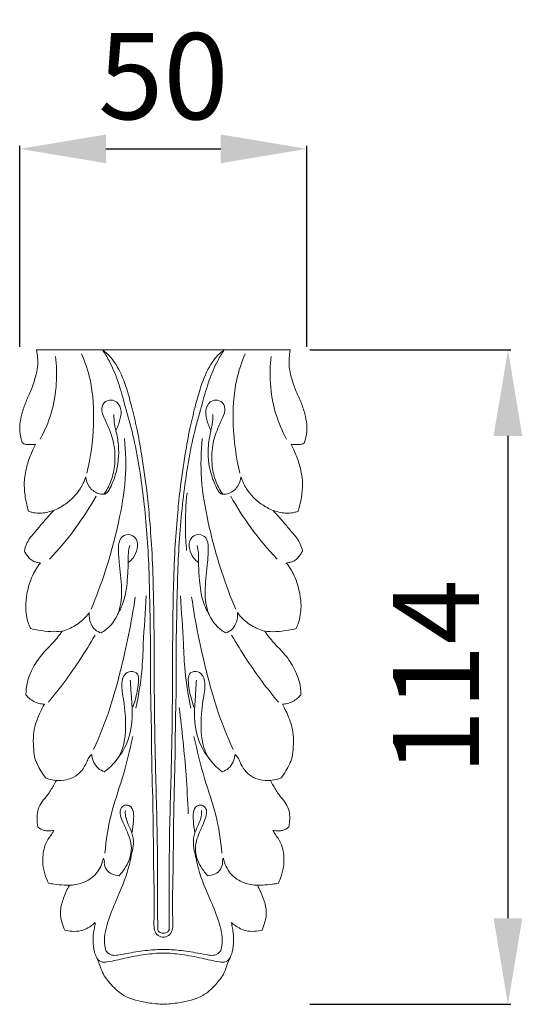
# Model space of a CAD drawing. Units: millimetres. Extents: x 1062 to 3062, y -22 to 1978.
# Drawn here: x 1795 to 1882, y 907 to 1078 of the extents above; entities that cross this region are included whole.
import ezdxf

# ---------------------------------------------------------------- set-up
doc = ezdxf.new("R2010")
doc.units = ezdxf.units.MM
doc.layers.get('0').update_dxf_attribs({"lineweight": 5})
doc.styles.add('Arial', font='arial.ttf')
doc.dimstyles.new('Default', dxfattribs={"dimtxt": 10, "dimasz": 7, "dimexe": 0.5, "dimexo": 0.5, "dimgap": 0.25, "dimtad": 1, "dimtoh": 1, "dimdec": 0, "dimzin": 1, "dimdsep": 46, "dimtxsty": 'Arial', "dimcen": 0.5, "dimazin": 0, "dimtfac": 1, "dimtdec": 4, "dimtix": 1, "dimtmove": 1, "dimatfit": 3, "dimfxl": 1, "dimtolj": 1, "dimtzin": 1, "dimarcsym": 0})

# ---------------------------------------------------------------- blocks, each defined once
blk = doc.blocks.new('*D17')
at = {"color": 0, "lineweight": -2, "transparency": 16777216}
for p, q in [((1845.07, 1020.54), (1880.07, 1020.54)), ((1879.57, 1005.54), (1879.57, 921.53)), ((1845.07, 906.53), (1880.07, 906.53))]:
    blk.add_line(p, q, dxfattribs=at)
at = {"color": 0, "lineweight": 50, "transparency": 16777216}
for points in [[(1877.07, 1005.54), (1882.07, 1005.54), (1879.57, 1020.54)], [(1877.07, 921.53), (1882.07, 921.53), (1879.57, 906.53)]]:
    blk.add_solid(points, dxfattribs=at)
at = {"layer": 'Defpoints', "color": 0, "lineweight": 50, "transparency": 16777216}
for p in [(1844.57, 1020.54), (1844.57, 906.53), (1879.57, 906.53)]:
    blk.add_point(p, dxfattribs=at)
at = {"color": 0, "transparency": 16777216, "insert": (1867.04, 963.54), "char_height": 15, "attachment_point": 5, "rotation": 90, "style": 'Arial'}
blk.add_mtext('\\A1;114', dxfattribs=at)
blk = doc.blocks.new('*D18')
at = {"color": 0, "lineweight": -2, "transparency": 16777216}
for p, q in [((1794.57, 1021.04), (1794.57, 1056.04)), ((1809.57, 1055.54), (1829.57, 1055.54)), ((1844.57, 1021.04), (1844.57, 1056.04))]:
    blk.add_line(p, q, dxfattribs=at)
at = {"color": 0, "lineweight": 50, "transparency": 16777216}
for points in [[(1809.57, 1058.04), (1809.57, 1053.04), (1794.57, 1055.54)], [(1829.57, 1058.04), (1829.57, 1053.04), (1844.57, 1055.54)]]:
    blk.add_solid(points, dxfattribs=at)
at = {"layer": 'Defpoints', "color": 0, "lineweight": 50, "transparency": 16777216}
for p in [(1844.57, 1055.54), (1794.57, 1020.54), (1844.57, 1020.54)]:
    blk.add_point(p, dxfattribs=at)
at = {"color": 0, "transparency": 16777216, "insert": (1819.57, 1068.2), "char_height": 15, "attachment_point": 5, "style": 'Arial'}
blk.add_mtext('\\A1;50', dxfattribs=at)
blk = doc.blocks.new('N-018_50_114')
for points, knots in [([(395.02, 688.32), (409.74, 688.32), (424.46, 688.32), (439.17, 688.32), (439.09, 687.75), (438.97, 686.83), (438.96, 685.28), (439.39, 683.4), (440.07, 681.35), (441.05, 679.3), (441.75, 677.29), (442.07, 675.56), (442.13, 674.29), (441.95, 673.22), (441.79, 672.54), (441.66, 672.12), (441.58, 672.06), (441.4, 671.94), (440.96, 671.81), (440.26, 671.83), (439.68, 671.82), (439.34, 671.83), (439.5, 671.52), (439.83, 670.83), (440.51, 669.39), (441.01, 667.59), (441.4, 665.33), (441.24, 662.91), (440.86, 661.15), (440.57, 660.24), (440.38, 660.15), (439.8, 659.94), (438.84, 659.82), (437.71, 659.93), (436.85, 660.13), (436.34, 660.29), (436.2, 660.34), (436.56, 659.93), (437.37, 659.04), (438.58, 657.64), (439.58, 656.42), (440.45, 655.43), (440.97, 654.46), (441.23, 653.68), (441.31, 653.26), (441.19, 653.02), (440.91, 652.56), (440.4, 651.89), (439.76, 651.47), (439.09, 651.28), (438.69, 651.2), (438.47, 651.17), (438.67, 650.96), (439.13, 650.39), (439.78, 649.26), (440.37, 647.87), (440.81, 646.12), (441.1, 644.47), (441.05, 642.8), (440.9, 641.87), (440.79, 641.37), (440.73, 641.1), (440.56, 640.55), (440.34, 640.02), (440.2, 639.75), (439.76, 639.66), (438.6, 639.45), (436.78, 639.16), (435.4, 639.23), (434.75, 639.31), (434.98, 638.97), (435.74, 637.89), (437.01, 636.59), (438.65, 634.83), (439.91, 632.9), (440.87, 630.52), (441.04, 628.98), (441.03, 628.24), (440.87, 628.02), (440.45, 627.56), (439.65, 627.03), (438.74, 626.69), (438.11, 626.61), (437.82, 626.61), (438.09, 626.12), (438.73, 624.83), (439.52, 622.9), (439.8, 620.67), (439.71, 618.79), (439.57, 617.24), (438.82, 615.6), (438.19, 614.53), (437.61, 613.77), (437.42, 613.69), (436.82, 613.45), (436.17, 613.33), (435.73, 613.31), (435.9, 613), (436.39, 612.15), (437.16, 610.83), (438.25, 609.62), (439.19, 607.94), (439.11, 606.38), (438.99, 605.37), (438.97, 605.23), (438.86, 605.12), (438.52, 604.85), (437.91, 604.59), (437.07, 604.51), (436.5, 604.54), (436.16, 604.61), (436.36, 604.29), (436.73, 603.67), (437.5, 602.69), (438.03, 600.98), (438.21, 598.9), (437.74, 596.92), (437.33, 595.86), (437.12, 595.42), (436.77, 595.35), (435.87, 595.2), (434.65, 595.1), (433.77, 595.06), (433.47, 595.06), (433.88, 594.34), (434.5, 592.9), (435.05, 591.01), (435.03, 589.59), (434.71, 588.45), (434.47, 587.68), (434.28, 587.21), (433.86, 587.11), (432.91, 586.98), (431.52, 587.03), (430.15, 587.63), (429.37, 588.18), (428.97, 588.54), (428.99, 588.36), (429.03, 587.88), (429.31, 586.88), (429.33, 585.33), (429.27, 583.71), (428.68, 582.35), (428.19, 581.18), (427.64, 579.48), (426.17, 577.63), (423.72, 575.35), (420.27, 574.62), (417.89, 574.33), (417.1, 574.31), (416.31, 574.33), (413.92, 574.62), (410.48, 575.35), (408.03, 577.63), (406.56, 579.48), (406.01, 581.18), (405.52, 582.35), (404.93, 583.71), (404.87, 585.33), (404.89, 586.88), (405.17, 587.88), (405.21, 588.36), (405.23, 588.54), (404.83, 588.18), (404.05, 587.63), (402.68, 587.03), (401.28, 586.98), (400.33, 587.11), (399.92, 587.21), (399.73, 587.68), (399.49, 588.45), (399.17, 589.59), (399.15, 591.01), (399.7, 592.9), (400.32, 594.34), (400.73, 595.06), (400.43, 595.06), (399.55, 595.1), (398.33, 595.2), (397.43, 595.35), (397.08, 595.42), (396.87, 595.86), (396.46, 596.92), (395.99, 598.9), (396.17, 600.98), (396.7, 602.69), (397.47, 603.67), (397.84, 604.29), (398.04, 604.61), (397.7, 604.54), (397.13, 604.51), (396.29, 604.59), (395.68, 604.85), (395.34, 605.12), (395.23, 605.23), (395.21, 605.37), (395.09, 606.38), (395.01, 607.94), (395.95, 609.62), (397.04, 610.83), (397.81, 612.15), (398.3, 613), (398.47, 613.31), (398.03, 613.33), (397.38, 613.45), (396.78, 613.69), (396.59, 613.77), (396.01, 614.53), (395.38, 615.6), (394.63, 617.24), (394.49, 618.79), (394.4, 620.67), (394.68, 622.9), (395.47, 624.83), (396.11, 626.12), (396.38, 626.61), (396.09, 626.61), (395.46, 626.69), (394.54, 627.03), (393.75, 627.56), (393.33, 628.02), (393.17, 628.24), (393.16, 628.98), (393.33, 630.52), (394.29, 632.9), (395.55, 634.83), (397.19, 636.59), (398.46, 637.89), (399.22, 638.97), (399.45, 639.31), (398.8, 639.23), (397.42, 639.16), (395.6, 639.45), (394.44, 639.66), (394, 639.75), (393.86, 640.02), (393.63, 640.55), (393.47, 641.1), (393.41, 641.37), (393.3, 641.87), (393.15, 642.8), (393.1, 644.47), (393.39, 646.12), (393.83, 647.87), (394.42, 649.26), (395.06, 650.39), (395.53, 650.96), (395.73, 651.17), (395.51, 651.2), (395.11, 651.28), (394.44, 651.47), (393.8, 651.89), (393.29, 652.56), (393.01, 653.02), (392.89, 653.26), (392.97, 653.68), (393.23, 654.46), (393.75, 655.43), (394.62, 656.42), (395.62, 657.64), (396.83, 659.04), (397.63, 659.93), (398, 660.34), (397.86, 660.29), (397.34, 660.13), (396.49, 659.93), (395.36, 659.82), (394.4, 659.94), (393.82, 660.15), (393.63, 660.24), (393.34, 661.15), (392.96, 662.91), (392.8, 665.33), (393.19, 667.59), (393.68, 669.39), (394.36, 670.83), (394.7, 671.52), (394.86, 671.83), (394.52, 671.82), (393.94, 671.83), (393.24, 671.81), (392.8, 671.94), (392.62, 672.06), (392.54, 672.12), (392.41, 672.54), (392.25, 673.22), (392.07, 674.29), (392.12, 675.56), (392.45, 677.29), (393.15, 679.3), (394.13, 681.35), (394.81, 683.4), (395.24, 685.28), (395.23, 686.83), (395.11, 687.75), (395.02, 688.32)], [0, 0, 0, 0, 44.446087, 44.446087, 44.446087, 45.686018, 47.239649, 49.063859, 51.431989, 53.691607, 55.89843, 57.779725, 58.946372, 59.70179, 61.019561, 61.019561, 61.019561, 61.335049, 61.668205, 62.374223, 63.423292, 63.423292, 63.423292, 64.497843, 65.707539, 68.211179, 70.043262, 72.565834, 75.423687, 75.423687, 75.423687, 76.064621, 77.284442, 78.309091, 79.471947, 79.932629, 79.932629, 79.932629, 81.583903, 83.545365, 85.501549, 86.310705, 87.501838, 88.778118, 88.778118, 88.778118, 89.576242, 90.423236, 91.274362, 91.826722, 92.504448, 92.504448, 92.504448, 93.374849, 94.714872, 96.38369, 97.908885, 100.113593, 101.371491, 102.911402, 102.911402, 102.911402, 103.734464, 104.636971, 104.636971, 104.636971, 105.996584, 108.207783, 110.161052, 110.161052, 110.161052, 111.384757, 114.126644, 115.601316, 118.630242, 120.992617, 123.221502, 123.221502, 123.221502, 124.037124, 125.072, 126.06379, 126.96056, 126.96056, 126.96056, 128.629297, 131.291047, 133.168729, 135.292826, 136.951914, 137.776451, 140.658781, 140.658781, 140.658781, 141.2766, 142.613359, 142.613359, 142.613359, 143.673179, 145.569393, 147.160243, 148.575942, 151.208316, 151.625975, 151.625975, 151.625975, 152.11554, 152.926826, 153.579023, 154.633038, 154.633038, 154.633038, 155.752173, 156.792715, 158.372824, 161.019009, 162.954847, 164.425109, 164.425109, 164.425109, 165.480724, 167.19635, 168.117031, 168.117031, 168.117031, 170.601696, 172.818783, 173.937415, 174.823404, 176.351565, 176.351565, 176.351565, 177.649781, 179.24038, 180.486056, 182.097133, 182.097133, 182.097133, 182.624459, 183.560953, 185.185672, 187.247053, 188.328897, 189.587267, 191.088145, 193.639574, 196.581834, 200.979499, 203.876335, 203.876335, 203.876335, 206.77317, 211.170835, 214.113095, 216.664524, 218.165402, 219.423772, 220.505616, 222.566997, 224.191717, 225.12821, 225.655536, 225.655536, 225.655536, 227.266613, 228.512289, 230.102888, 231.401104, 231.401104, 231.401104, 232.929265, 233.815254, 234.933887, 237.150973, 239.635638, 239.635638, 239.635638, 240.556319, 242.271945, 243.32756, 243.32756, 243.32756, 244.797822, 246.73366, 249.379846, 250.959955, 252.000496, 253.119631, 253.119631, 253.119631, 254.173646, 254.825843, 255.637129, 256.126694, 256.126694, 256.126694, 256.544353, 259.176727, 260.592427, 262.183276, 264.07949, 265.13931, 265.13931, 265.13931, 266.476069, 267.093888, 267.093888, 267.093888, 269.976218, 270.800755, 272.459843, 274.583941, 276.461622, 279.123373, 280.792109, 280.792109, 280.792109, 281.68888, 282.680669, 283.715545, 284.531167, 284.531167, 284.531167, 286.760052, 289.122427, 292.151354, 293.626025, 296.367912, 297.591617, 297.591617, 297.591617, 299.544886, 301.756085, 303.115699, 303.115699, 303.115699, 304.018205, 304.841267, 304.841267, 304.841267, 306.381178, 307.639077, 309.843785, 311.368979, 313.037797, 314.377821, 315.248222, 315.248222, 315.248222, 315.925947, 316.478307, 317.329433, 318.176427, 318.974551, 318.974551, 318.974551, 320.250831, 321.441964, 322.25112, 324.207304, 326.168766, 327.82004, 327.82004, 327.82004, 328.280722, 329.443578, 330.468227, 331.688048, 332.328982, 332.328982, 332.328982, 335.186835, 337.709407, 339.54149, 342.04513, 343.254826, 344.329377, 344.329377, 344.329377, 345.378446, 346.084465, 346.41762, 346.733109, 346.733109, 346.733109, 348.050879, 348.806297, 349.972944, 351.854239, 354.061062, 356.32068, 358.68881, 360.513021, 362.066651, 363.306583, 363.306583, 363.306583, 363.306583]), ([(406.49, 688.32), (406.9, 687.7), (407.93, 686), (409.24, 682.91), (410.39, 678.75), (412.23, 672.33), (413.69, 663.2), (414.51, 653.62), (414.73, 644.37), (414.9, 636.66), (414.84, 629.07), (415.03, 622.95), (415.04, 616.03), (415.38, 607.29), (415.34, 597.89), (415.59, 591.17), (415.41, 587.9), (415.65, 586.67), (416.45, 586.06), (416.96, 586.02), (417.1, 586.02)], [138.619141, 138.619141, 138.619141, 138.619141, 141.586457, 146.53885, 151.991229, 158.848362, 173.238413, 188.853299, 197.267448, 210.233313, 219.681782, 227.626223, 234.712976, 247.383936, 262.570005, 272.357402, 274.175527, 275.711246, 277.184868, 277.743315, 277.743315, 277.743315, 277.743315]), ([(427.71, 688.32), (427.12, 687.89), (426.13, 686.99), (424.64, 684.68), (423.53, 681.79), (422.54, 678.16), (421.64, 674.41), (420.78, 669.56), (420.04, 664.48), (419.49, 658.95), (419.05, 653.24), (418.84, 646.82), (418.71, 639.67), (418.7, 630.21), (418.62, 620.61), (418.35, 611.15), (418.13, 602.99), (418.11, 595.84), (418.1, 590.39), (418.09, 588.27), (418.09, 587.44), (418.09, 587.39), (418.09, 587.2), (417.87, 586.9), (417.49, 586.73), (417.22, 586.71), (416.98, 586.71), (416.71, 586.73), (416.33, 586.9), (416.11, 587.2), (416.11, 587.39), (416.11, 587.44), (416.11, 588.27), (416.1, 590.39), (416.09, 595.84), (416.07, 602.99), (415.85, 611.15), (415.58, 620.61), (415.5, 630.21), (415.49, 639.67), (415.36, 646.82), (415.14, 653.24), (414.71, 658.95), (414.16, 664.48), (413.42, 669.56), (412.56, 674.41), (411.66, 678.16), (410.67, 681.79), (409.56, 684.68), (408.07, 686.99), (407.08, 687.89), (406.49, 688.32)], [416.867489, 416.867489, 416.867489, 416.867489, 419.766614, 422.142374, 427.797061, 432.086372, 437.179946, 443.197771, 451.798708, 457.695344, 465.399878, 474.699671, 483.39674, 493.987419, 512.521104, 521.788787, 531.831249, 545.194764, 550.352268, 553.659713, 553.659713, 553.659713, 553.849995, 554.432746, 555.002497, 555.48663, 555.48663, 555.970763, 556.540514, 557.123265, 557.313546, 557.313546, 557.313546, 560.620992, 565.778496, 579.142011, 589.184473, 598.452155, 616.985841, 627.57652, 636.273588, 645.573381, 653.277915, 659.174551, 667.775488, 673.793314, 678.886888, 683.176198, 688.830885, 691.206646, 694.105771, 694.105771, 694.105771, 694.105771]), ([(417.1, 586.02), (417.24, 586.02), (417.75, 586.06), (418.54, 586.67), (418.79, 587.9), (418.61, 591.17), (418.86, 597.89), (418.82, 607.29), (419.16, 616.03), (419.17, 622.95), (419.36, 629.07), (419.29, 636.66), (419.47, 644.37), (419.69, 653.62), (420.51, 663.2), (421.97, 672.33), (423.8, 678.75), (424.96, 682.91), (426.27, 686), (427.3, 687.7), (427.71, 688.32)], [277.743315, 277.743315, 277.743315, 277.743315, 278.301762, 279.775384, 281.311103, 283.129228, 292.916625, 308.102694, 320.773654, 327.860407, 335.804848, 345.253317, 358.219181, 366.63333, 382.248217, 396.638267, 403.495401, 408.94778, 413.900172, 416.867489, 416.867489, 416.867489, 416.867489]), ([(395.65, 672.77), (396.44, 674.2), (397.78, 677.34), (398.61, 682.26), (398.52, 685.6), (398.32, 687.15)], [0, 0, 0, 0, 6.540273, 13.519477, 19.793301, 19.793301, 19.793301, 19.793301]), ([(403.78, 666.83), (404.45, 669.58), (405.15, 675.04), (404.82, 682.15), (403.48, 686.18), (402.87, 687.64)], [0, 0, 0, 0, 11.339638, 21.853629, 28.171941, 28.171941, 28.171941, 28.171941]), ([(430.42, 666.83), (429.75, 669.58), (429.05, 675.04), (429.38, 682.15), (430.72, 686.18), (431.33, 687.64)], [0, 0, 0, 0, 11.339638, 21.853629, 28.171941, 28.171941, 28.171941, 28.171941]), ([(438.55, 672.77), (437.76, 674.2), (436.42, 677.34), (435.59, 682.26), (435.68, 685.6), (435.88, 687.15)], [0, 0, 0, 0, 6.540273, 13.519477, 19.793301, 19.793301, 19.793301, 19.793301]), ([(408.83, 674.28), (409.16, 674.87), (409.57, 676.12), (409.95, 678.07), (408.81, 679.6), (407.23, 679.62), (406.12, 678.4), (406.71, 676.51), (407.77, 674.46), (408.7, 671.52), (408.74, 668.28), (408.06, 665.36), (407.22, 663.81), (406.76, 663.15)], [0, 0, 0, 0, 2.685665, 5.286056, 7.609192, 9.192584, 10.992826, 13.272486, 16.364014, 20.486232, 25.367296, 29.174233, 32.356298, 32.356298, 32.356298, 32.356298]), ([(425.37, 674.28), (425.04, 674.87), (424.63, 676.12), (424.25, 678.07), (425.39, 679.6), (426.96, 679.62), (428.08, 678.4), (427.49, 676.51), (426.43, 674.46), (425.5, 671.52), (425.46, 668.28), (426.14, 665.36), (426.98, 663.81), (427.44, 663.15)], [0, 0, 0, 0, 2.685665, 5.286056, 7.609192, 9.192584, 10.992826, 13.272486, 16.364014, 20.486232, 25.367296, 29.174233, 32.356298, 32.356298, 32.356298, 32.356298]), ([(408.48, 677.03), (408.48, 676.45), (408.54, 675.52), (408.96, 673.77), (409.52, 670.87), (409.14, 667.23), (408.02, 664.59), (407.34, 663.39), (406.94, 663.2), (406.76, 663.15)], [-19.486215, -19.486215, -19.486215, -19.486215, -17.165697, -15.779811, -12.314862, -5.35859, -1.662649, -0.741713, 0, 0, 0, 0]), ([(425.72, 677.03), (425.72, 676.45), (425.66, 675.52), (425.24, 673.77), (424.68, 670.87), (425.06, 667.23), (426.18, 664.59), (426.86, 663.39), (427.26, 663.2), (427.44, 663.15)], [-19.486215, -19.486215, -19.486215, -19.486215, -17.165697, -15.779811, -12.314862, -5.35859, -1.662649, -0.741713, 0, 0, 0, 0]), ([(404.51, 643.15), (405.42, 645.31), (407.29, 650.28), (409.31, 657.85), (410.69, 665.6), (410.56, 670.53), (410.32, 672.87)], [0, 0, 0, 0, 9.4105, 21.155741, 31.347179, 40.755741, 40.755741, 40.755741, 40.755741]), ([(429.69, 643.15), (428.78, 645.31), (426.91, 650.28), (424.89, 657.85), (423.51, 665.6), (423.64, 670.53), (423.88, 672.87)], [0, 0, 0, 0, 9.4105, 21.155741, 31.347179, 40.755741, 40.755741, 40.755741, 40.755741]), ([(403.59, 666.17), (403.35, 665.44), (402.49, 663.62), (400.49, 661.6), (398.72, 660.63), (398, 660.34)], [6.357284, 6.357284, 6.357284, 6.357284, 9.434065, 14.316924, 17.42127, 17.42127, 17.42127, 17.42127]), ([(406.76, 663.15), (406.4, 663.14), (405.38, 663.27), (404.08, 664.38), (403.66, 665.59), (403.59, 666.17)], [0, 0, 0, 0, 1.442671, 4.008764, 6.357284, 6.357284, 6.357284, 6.357284]), ([(427.44, 663.15), (427.8, 663.14), (428.82, 663.27), (430.12, 664.38), (430.54, 665.59), (430.61, 666.17)], [0, 0, 0, 0, 1.442671, 4.008764, 6.357284, 6.357284, 6.357284, 6.357284]), ([(430.61, 666.17), (430.85, 665.44), (431.71, 663.62), (433.71, 661.6), (435.48, 660.63), (436.2, 660.34)], [6.357284, 6.357284, 6.357284, 6.357284, 9.434065, 14.316924, 17.42127, 17.42127, 17.42127, 17.42127]), ([(397.29, 651.87), (398.93, 653.59), (401.86, 657.09), (404.32, 660.93), (405.38, 662.82)], [0, 0, 0, 0, 9.512613, 18.185651, 18.185651, 18.185651, 18.185651]), ([(421.14, 653.36), (421.03, 654.63), (420.84, 657.99), (421, 661.35), (421.23, 663.42)], [0, 0, 0, 0, 5.111126, 13.428754, 13.428754, 13.428754, 13.428754]), ([(436.91, 651.87), (435.27, 653.59), (432.34, 657.09), (429.88, 660.93), (428.82, 662.82)], [0, 0, 0, 0, 9.512613, 18.185651, 18.185651, 18.185651, 18.185651]), ([(410.97, 651.27), (411.29, 651.48), (412.04, 652.16), (412.62, 653.58), (412.66, 655.41), (411.06, 656.46), (409.4, 655.59), (409.23, 653.54), (409.44, 650.65), (409.95, 646.95), (409.72, 642.96), (408.11, 640.32), (406.79, 639.32), (406.26, 639.01)], [0, 0, 0, 0, 1.519736, 3.930862, 6.022706, 8.281663, 10.101806, 12.44905, 15.81769, 21.962666, 27.320768, 31.393633, 33.86138, 33.86138, 33.86138, 33.86138]), ([(423.23, 651.27), (422.91, 651.48), (422.16, 652.16), (421.58, 653.58), (421.54, 655.41), (423.14, 656.46), (424.8, 655.59), (424.97, 653.54), (424.76, 650.65), (424.25, 646.95), (424.47, 642.96), (426.09, 640.32), (427.41, 639.32), (427.94, 639.01)], [0, 0, 0, 0, 1.519736, 3.930862, 6.022706, 8.281663, 10.101806, 12.44905, 15.81769, 21.962666, 27.320768, 31.393633, 33.86138, 33.86138, 33.86138, 33.86138]), ([(411.24, 654.23), (411.13, 653.8), (410.93, 652.82), (411.01, 650.95), (410.84, 648.25), (410.54, 645.11), (409.6, 643.03), (409.12, 642.19)], [0, 0, 0, 0, 1.759904, 3.971309, 7.467992, 12.589335, 16.463669, 16.463669, 16.463669, 16.463669]), ([(422.96, 654.23), (423.07, 653.8), (423.27, 652.82), (423.19, 650.95), (423.36, 648.25), (423.66, 645.11), (424.6, 643.03), (425.08, 642.19)], [0, 0, 0, 0, 1.759904, 3.971309, 7.467992, 12.589335, 16.463669, 16.463669, 16.463669, 16.463669]), ([(404.95, 618.68), (406.02, 621.03), (407.77, 625.43), (410.21, 634.31), (411.54, 640.8), (412.18, 645.23)], [0, 0, 0, 0, 10.330738, 18.898379, 36.782231, 36.782231, 36.782231, 36.782231]), ([(412.3, 625.89), (412.76, 628.01), (413.4, 631.73), (413.63, 638.29), (413.95, 642.67), (414.12, 645.45)], [0, 0, 0, 0, 8.67566, 15.066131, 26.223336, 26.223336, 26.223336, 26.223336]), ([(421.9, 625.89), (421.44, 628.01), (420.8, 631.73), (420.57, 638.29), (420.25, 642.67), (420.08, 645.45)], [0, 0, 0, 0, 8.67566, 15.066131, 26.223336, 26.223336, 26.223336, 26.223336]), ([(429.25, 618.68), (428.18, 621.03), (426.43, 625.43), (423.99, 634.31), (422.66, 640.8), (422.02, 645.23)], [0, 0, 0, 0, 10.330738, 18.898379, 36.782231, 36.782231, 36.782231, 36.782231]), ([(404.19, 642.55), (403.8, 642), (402.75, 640.85), (401.05, 639.83), (399.84, 639.42), (399.45, 639.31)], [39.742643, 39.742643, 39.742643, 39.742643, 42.441553, 45.89301, 47.535738, 47.535738, 47.535738, 47.535738]), ([(406.26, 639.01), (405.9, 639.12), (405.13, 639.5), (404.29, 640.77), (404.13, 641.9), (404.19, 642.55)], [33.86138, 33.86138, 33.86138, 33.86138, 35.380778, 37.150285, 39.742643, 39.742643, 39.742643, 39.742643]), ([(427.94, 639.01), (428.3, 639.12), (429.07, 639.5), (429.91, 640.77), (430.07, 641.9), (430.01, 642.55)], [33.86138, 33.86138, 33.86138, 33.86138, 35.380778, 37.150285, 39.742643, 39.742643, 39.742643, 39.742643]), ([(430.01, 642.55), (430.4, 642), (431.45, 640.85), (433.15, 639.83), (434.36, 639.42), (434.75, 639.31)], [39.742643, 39.742643, 39.742643, 39.742643, 42.441553, 45.89301, 47.535738, 47.535738, 47.535738, 47.535738]), ([(397.08, 626.94), (399.04, 629.3), (401.88, 633.12), (404.37, 637.17), (405.21, 638.63)], [0, 0, 0, 0, 12.289068, 18.999089, 18.999089, 18.999089, 18.999089]), ([(437.12, 626.94), (435.16, 629.3), (432.32, 633.12), (429.83, 637.17), (428.99, 638.63)], [0, 0, 0, 0, 12.289068, 18.999089, 18.999089, 18.999089, 18.999089]), ([(411.77, 626.1), (411.97, 626.63), (412.45, 628.16), (412.79, 630.01), (412.76, 631.97), (411.39, 632.53), (410.23, 631.78), (409.7, 630.02), (410.26, 627.13), (410.7, 622.92), (410.22, 618.01), (407.92, 615.63), (406.85, 614.83)], [0, 0, 0, 0, 2.255262, 6.358665, 7.777839, 9.434445, 11.129564, 12.67989, 16.521858, 22.639673, 29.848056, 35.200175, 35.200175, 35.200175, 35.200175]), ([(422.43, 626.1), (422.23, 626.63), (421.75, 628.16), (421.41, 630.01), (421.44, 631.97), (422.81, 632.53), (423.97, 631.78), (424.5, 630.02), (423.94, 627.13), (423.49, 622.92), (423.98, 618.01), (426.28, 615.63), (427.35, 614.83)], [0, 0, 0, 0, 2.255262, 6.358665, 7.777839, 9.434445, 11.129564, 12.67989, 16.521858, 22.639673, 29.848056, 35.200175, 35.200175, 35.200175, 35.200175]), ([(408.72, 616.61), (409.54, 617.57), (411.2, 620.13), (411.83, 624.33), (411.51, 627.99), (411.4, 629.95), (411.34, 630.76)], [0, 0, 0, 0, 5.063039, 11.939271, 16.495324, 19.771701, 19.771701, 19.771701, 19.771701]), ([(425.48, 616.61), (424.66, 617.57), (422.99, 620.13), (422.37, 624.33), (422.69, 627.99), (422.8, 629.95), (422.86, 630.76)], [0, 0, 0, 0, 5.063039, 11.939271, 16.495324, 19.771701, 19.771701, 19.771701, 19.771701]), ([(421.43, 607.51), (421.34, 609.75), (420.99, 615.93), (420.36, 622.1), (419.86, 626.03)], [0, 0, 0, 0, 8.956001, 24.781369, 24.781369, 24.781369, 24.781369]), ([(406.92, 600.65), (407.13, 602.87), (407.76, 607.31), (410.14, 613.89), (411.22, 618.52), (411.77, 620.97)], [0, 0, 0, 0, 8.905133, 17.836081, 27.885784, 27.885784, 27.885784, 27.885784]), ([(427.28, 600.65), (427.07, 602.87), (426.44, 607.31), (424.06, 613.89), (422.98, 618.52), (422.43, 620.97)], [0, 0, 0, 0, 8.905133, 17.836081, 27.885784, 27.885784, 27.885784, 27.885784]), ([(404.62, 617.84), (404.43, 617.68), (404.05, 617.29), (403.51, 615.78), (401.96, 613.63), (399.6, 613.24), (398.47, 613.31)], [40.490732, 40.490732, 40.490732, 40.490732, 41.487831, 42.625923, 46.848568, 51.360433, 51.360433, 51.360433, 51.360433]), ([(406.85, 614.83), (406.45, 614.95), (405.63, 615.37), (404.99, 616.34), (404.71, 617.2), (404.64, 617.64), (404.62, 617.84)], [35.200175, 35.200175, 35.200175, 35.200175, 36.875945, 38.731068, 39.68187, 40.490732, 40.490732, 40.490732, 40.490732]), ([(427.35, 614.83), (427.75, 614.95), (428.57, 615.37), (429.21, 616.34), (429.49, 617.2), (429.56, 617.64), (429.58, 617.84)], [35.200175, 35.200175, 35.200175, 35.200175, 36.875945, 38.731068, 39.68187, 40.490732, 40.490732, 40.490732, 40.490732]), ([(429.58, 617.84), (429.77, 617.68), (430.15, 617.29), (430.69, 615.78), (432.24, 613.63), (434.6, 613.24), (435.73, 613.31)], [40.490732, 40.490732, 40.490732, 40.490732, 41.487831, 42.625923, 46.848568, 51.360433, 51.360433, 51.360433, 51.360433]), ([(409.4, 596.72), (409.64, 596.99), (410.23, 597.74), (411.1, 599.15), (411.79, 601.49), (411.03, 604.02), (410, 606), (409.55, 607.38), (409.56, 608.46), (410.34, 609.13), (411.48, 608.93), (412.02, 607.68), (411.85, 606.08), (411.75, 604.88), (411.61, 604.19)], [17.008446, 17.008446, 17.008446, 17.008446, 18.463337, 20.823281, 23.624016, 27.929915, 30.911038, 32.588438, 33.735695, 34.98079, 36.153921, 37.801576, 39.79415, 42.609963, 42.609963, 42.609963, 42.609963]), ([(424.8, 596.72), (424.56, 596.99), (423.97, 597.74), (423.09, 599.15), (422.41, 601.49), (423.17, 604.02), (424.2, 606), (424.65, 607.38), (424.64, 608.46), (423.86, 609.13), (422.72, 608.93), (422.18, 607.68), (422.35, 606.08), (422.45, 604.88), (422.59, 604.19)], [17.008446, 17.008446, 17.008446, 17.008446, 18.463337, 20.823281, 23.624016, 27.929915, 30.911038, 32.588438, 33.735695, 34.98079, 36.153921, 37.801576, 39.79415, 42.609963, 42.609963, 42.609963, 42.609963]), ([(411.14, 599.47), (411.34, 599.88), (411.67, 600.8), (411.98, 602.39), (411.73, 604.11), (410.99, 605.61), (410.48, 606.9), (410.46, 607.75), (410.49, 608.08)], [0, 0, 0, 0, 1.816257, 3.875971, 6.45739, 8.565243, 10.579841, 11.905106, 11.905106, 11.905106, 11.905106]), ([(423.06, 599.47), (422.86, 599.88), (422.53, 600.8), (422.22, 602.39), (422.47, 604.11), (423.21, 605.61), (423.72, 606.9), (423.74, 607.75), (423.71, 608.08)], [0, 0, 0, 0, 1.816257, 3.875971, 6.45739, 8.565243, 10.579841, 11.905106, 11.905106, 11.905106, 11.905106]), ([(417.1, 583.88), (416.18, 583.86), (414.16, 583.74), (411.52, 583.33), (409.49, 582.93), (408.12, 582.76), (407.11, 583.39), (406.66, 585.5), (407.27, 588.59), (409.11, 592.94), (410.84, 596.93), (411.45, 599.81), (411.62, 600.75)], [0, 0, 0, 0, 3.685657, 8.083377, 10.644763, 12.032596, 13.461392, 14.877603, 20.255165, 25.854086, 33.76766, 37.57825, 37.57825, 37.57825, 37.57825]), ([(422.58, 600.75), (422.75, 599.81), (423.36, 596.93), (425.09, 592.94), (426.93, 588.59), (427.54, 585.5), (427.08, 583.39), (426.08, 582.76), (424.71, 582.93), (422.68, 583.33), (420.04, 583.74), (418.02, 583.86), (417.1, 583.88)], [-37.57825, -37.57825, -37.57825, -37.57825, -33.76766, -25.854086, -20.255165, -14.877603, -13.461392, -12.032596, -10.644763, -8.083377, -3.685657, 0, 0, 0, 0]), ([(400.73, 595.06), (401.49, 595.07), (403.23, 595.37), (405.63, 596.89), (406.45, 598.8), (406.65, 599.77)], [0, 0, 0, 0, 3.054548, 6.90328, 10.872621, 10.872621, 10.872621, 10.872621]), ([(406.65, 599.77), (406.73, 599.66), (406.86, 599.41), (406.76, 598.71), (407.06, 597.73), (408.1, 596.92), (408.95, 596.72), (409.4, 596.72)], [10.872621, 10.872621, 10.872621, 10.872621, 11.408664, 11.955324, 13.644957, 15.20337, 17.008446, 17.008446, 17.008446, 17.008446]), ([(427.55, 599.77), (427.47, 599.66), (427.34, 599.41), (427.44, 598.71), (427.14, 597.73), (426.1, 596.92), (425.25, 596.72), (424.8, 596.72)], [10.872621, 10.872621, 10.872621, 10.872621, 11.408664, 11.955324, 13.644957, 15.20337, 17.008446, 17.008446, 17.008446, 17.008446]), ([(433.47, 595.06), (432.71, 595.07), (430.97, 595.37), (428.57, 596.89), (427.75, 598.8), (427.55, 599.77)], [0, 0, 0, 0, 3.054548, 6.90328, 10.872621, 10.872621, 10.872621, 10.872621]), ([(417.1, 583.25), (416.05, 583.22), (413.79, 583.04), (410.54, 582.4), (408.06, 581.78), (406.17, 581.56), (405.61, 582.21), (405.44, 582.52)], [0, 0, 0, 0, 4.196508, 9.070946, 13.10787, 14.728051, 16.138848, 16.138848, 16.138848, 16.138848]), ([(428.75, 582.52), (428.59, 582.21), (428.03, 581.56), (426.14, 581.78), (423.66, 582.4), (420.41, 583.04), (418.15, 583.22), (417.1, 583.25)], [-16.138848, -16.138848, -16.138848, -16.138848, -14.728051, -13.10787, -9.070946, -4.196508, 0, 0, 0, 0])]:
    blk.add_open_spline(points, degree=3, knots=knots)

msp = doc.modelspace()

# ---------------------------------------------------------------- block references
msp.add_blockref('N-018_50_114', (1402.47, 332.22))

# ---------------------------------------------------------------- dimensions: what is measured, and where the dimension line sits
dim = msp.add_linear_dim(base=(1844.57, 1055.54), p1=(1794.57, 1020.54), p2=(1844.57, 1020.54), dimstyle='Default', override={"dimtxt": 15, "dimasz": 15, "dimgap": 5})
dim.commit()
dim.dimension.update_dxf_attribs({"geometry": '*D18', "text_midpoint": (1819.57, 1068.2)})
dim = msp.add_linear_dim(base=(1879.57, 906.53), p1=(1844.57, 1020.54), p2=(1844.57, 906.53), angle=90, dimstyle='Default', override={"dimtxt": 15, "dimasz": 15, "dimgap": 5})
dim.commit()
dim.dimension.update_dxf_attribs({"geometry": '*D17', "text_midpoint": (1867.04, 963.54)})

doc.saveas('drawing.dxf')
